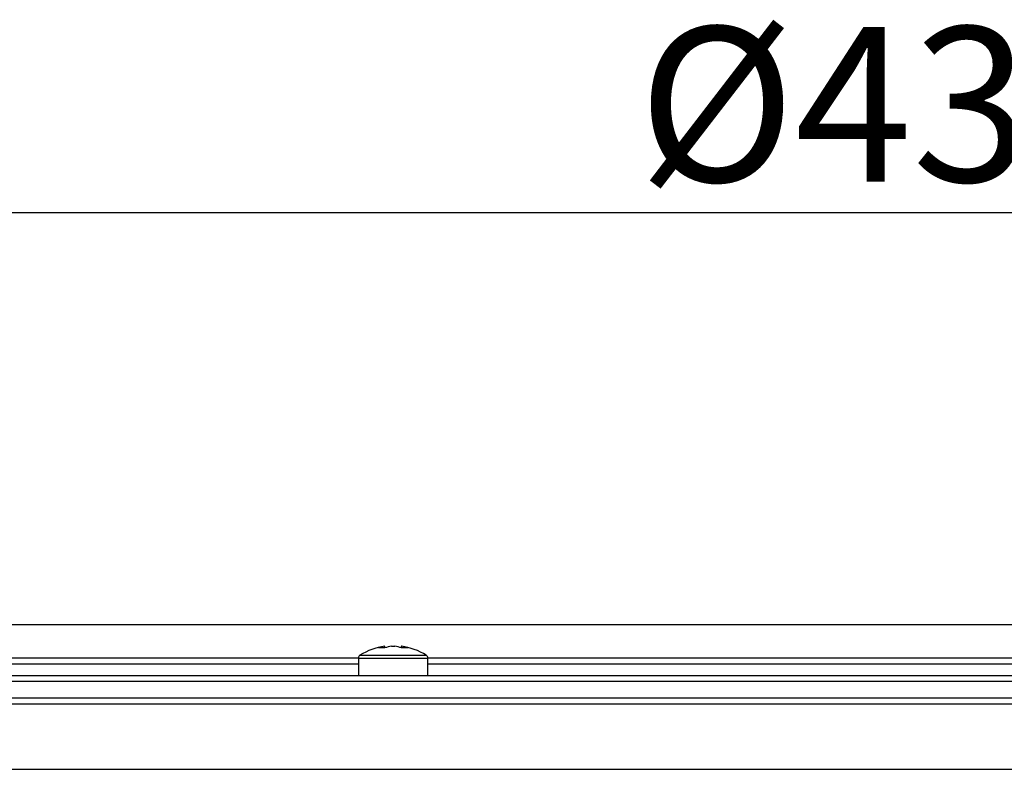
# Model space of a CAD drawing. Extents: x 25 to 435, y 25 to 312.
# Drawn here: x 74 to 90, y 130 to 143 of the extents above; entities that cross this region are included whole.
import ezdxf

# ---------------------------------------------------------------- set-up
doc = ezdxf.new("R2010")
doc.units = 0
doc.header["$LTSCALE"] = 5
doc.header["$PDSIZE"] = -1
doc.linetypes.add('SLD-実線', pattern=[0])
doc.layers.get('0').update_dxf_attribs({"linetype": 'CONTINUOUS'})
doc.layers.get('DEFPOINTS').update_dxf_attribs({"linetype": 'CONTINUOUS'})
doc.layers.add('寸法', color=7, linetype='SLD-実線')
doc.styles.add('SLDTEXTSTYLE1', font='MS UI Gothic.ttf')
doc.dimstyles.new('承認図5', dxfattribs={"dimtxt": 2.5, "dimasz": 2, "dimexe": 0, "dimexo": 0.0625, "dimgap": 0.5, "dimtad": 1, "dimdec": 0, "dimlfac": 5, "dimrnd": 1e-09, "dimzin": 12, "dimtxsty": 'SLDTEXTSTYLE1', "dimblk1": 'OPEN30', "dimblk2": 'OPEN30', "dimsah": 1, "dimcen": 0.1, "dimclrd": 256, "dimclre": 256, "dimclrt": 256, "dimazin": 3, "dimtfac": 1, "dimtdec": 0, "dimtmove": 0, "dimatfit": 3, "dimtolj": 1, "dimtzin": 12})

# ---------------------------------------------------------------- blocks, each defined once
blk = doc.blocks.new('_OPEN30')
at = {"color": 0, "linetype": 'BYBLOCK'}
for p, q in [((-1, 0.267949), (0, 0)), ((0, 0), (-1, -0.267949)), ((0, 0), (-1, 0))]:
    blk.add_line(p, q, dxfattribs=at)
blk = doc.blocks.new('*D70')
at = {"layer": 'DEFPOINTS', "color": 0}
for p in [(131.73, 139.447), (44.719, 131.511), (131.73, 131.511)]:
    blk.add_point(p, dxfattribs=at)
at = {"layer": '寸法'}
for p, q in [((44.719, 131.573), (44.719, 139.447)), ((46.719, 139.447), (129.73, 139.447)), ((131.73, 131.573), (131.73, 139.447))]:
    blk.add_line(p, q, dxfattribs=at)
at = {"layer": '寸法', "xscale": 2, "yscale": 2, "zscale": 2, "rotation": 180}
blk.add_blockref('_OPEN30', (44.719, 139.447), dxfattribs=at)
at = {"layer": '寸法', "xscale": 2, "yscale": 2, "zscale": 2}
blk.add_blockref('_OPEN30', (131.73, 139.447), dxfattribs=at)
at = {"layer": '寸法', "insert": (88.224, 142.447), "char_height": 2.5, "attachment_point": 2, "style": 'SLDTEXTSTYLE1'}
blk.add_mtext('\\A1;%%c435', dxfattribs=at)

msp = doc.modelspace()

# ---------------------------------------------------------------- linework, layer by layer
for p, q in [((49.64, 132.794), (127.564, 132.794)), ((80.032, 132.445), (80.035, 132.445)), ((80.037, 132.417), (80.035, 132.445)), ((80.14, 132.445), (80.195, 132.445)), ((80.299, 132.445), (80.298, 132.417)), ((80.299, 132.445), (80.302, 132.445)), ((79.607, 132.254), (65.839, 132.254)), ((79.607, 132.253), (79.607, 131.974)), ((79.607, 132.253), (79.771, 132.253)), ((79.632, 132.299), (79.789, 132.299)), ((79.771, 132.253), (80.727, 132.253)), ((79.789, 132.299), (80.702, 132.299)), ((95.722, 132.254), (80.727, 132.254)), ((80.727, 131.974), (80.727, 132.253)), ((65.839, 132.162), (79.607, 132.162)), ((80.727, 132.162), (95.722, 132.162)), ((63.089, 131.974), (113.359, 131.974)), ((113.418, 131.874), (63.031, 131.874)), ((44.819, 131.614), (131.63, 131.614)), ((131.73, 131.511), (57.462, 131.511)), ((59.823, 130.457), (116.626, 130.457))]:
    msp.add_line(p, q)
for centre, radius, start, end in [((80.167, 131.454), 1, 97.7606, 122.336), ((80.119, 131.926), 0.526, 99.23, 111.0886), ((79.982, 131.871), 0.548, 84.5209, 95.4791), ((80.224, 131.926), 0.526, 99.23, 111.0884), ((80.11, 131.926), 0.526, 68.9116, 80.77), ((80.215, 131.926), 0.526, 68.9114, 80.77), ((80.352, 131.871), 0.548, 84.5209, 95.4791), ((80.167, 131.454), 1, 57.664, 82.2394), ((79.661, 132.253), 0.054, 122.336, 180), ((80.673, 132.253), 0.054, 0, 57.664)]:
    msp.add_arc(centre, radius, start, end)

# ---------------------------------------------------------------- dimensions: what is measured, and where the dimension line sits
at = {"layer": '寸法'}
dim = msp.add_linear_dim(base=(131.73, 139.447), p1=(44.719, 131.511), p2=(131.73, 131.511), text='%%c<>', dimstyle='承認図5', override={"dimscale": 1, "dimtix": 0, "dimtofl": 1, "dimtmove": 0, "dimatfit": 3}, dxfattribs=at)
dim.commit()
dim.dimension.update_dxf_attribs({"geometry": '*D70', "text_midpoint": (88.224, 139.447), "dimtype": 128})

doc.saveas('drawing.dxf')
